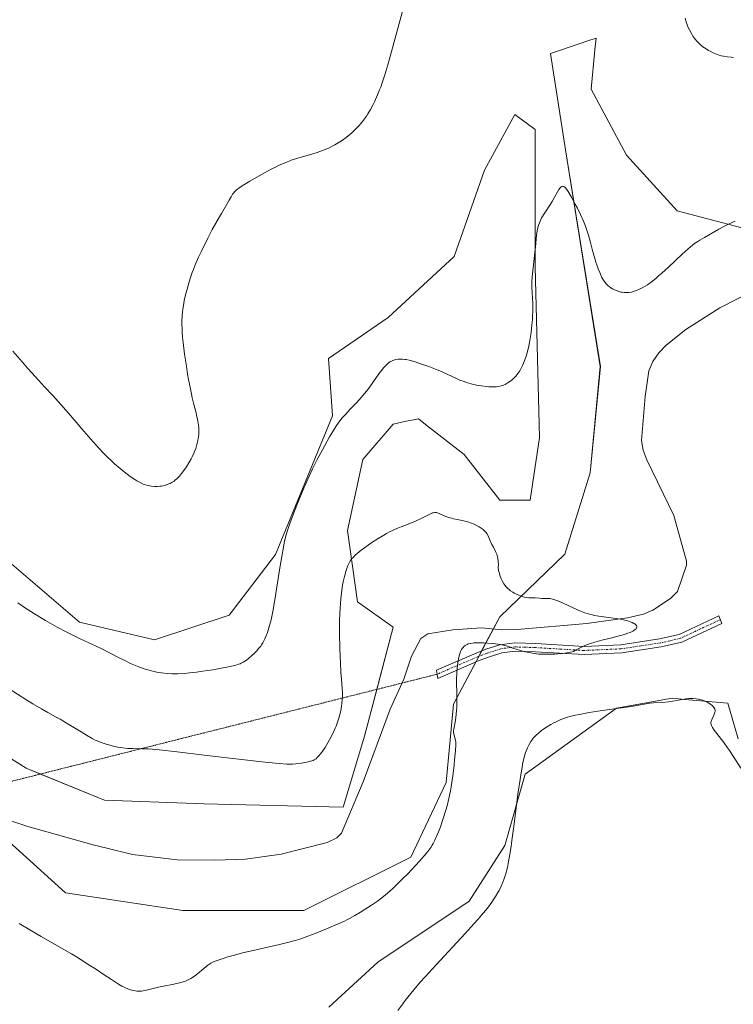
# Model space of a CAD drawing. Units: metres. Extents: x 625705 to 629192, y 4662470 to 4664845.
# Drawn here: x 627580 to 627754, y 4663174 to 4663414 of the extents above; entities that cross this region are included whole.
import ezdxf

# ---------------------------------------------------------------- set-up
doc = ezdxf.new("R2010")
doc.units = ezdxf.units.M
doc.header["$MEASUREMENT"] = 0
doc.linetypes.add('TRAZO_Y_PUNTO', pattern=[1, 0.5, -0.25, 0, -0.25])
doc.linetypes.add('TRAZOS2', pattern=[0.375, 0.25, -0.125])
for name, color, linetype, lineweight in [('Camino', 19, 'Continuous', 0), ('Camino Cxs', 19, 'Continuous', 0), ('Camino eje', 39, 'TRAZO_Y_PUNTO', 13), ('Corriente natural lineal', 142, 'Continuous', 13), ('Cultivos herbáceos CxS', 92, 'Continuous', 0), ('Curva de nivel normal', 36, 'Continuous', 0), ('Pastizal CxS', 92, 'Continuous', 0), ('Senda virtual', 19, 'TRAZOS2', 0)]:
    doc.layers.add(name, color=color, linetype=linetype, lineweight=lineweight)

# ---------------------------------------------------------------- blocks, each defined once
blk = doc.blocks.new('*U151')
at = {"layer": 'Pastizal CxS', "color": 92, "linetype": 'Continuous', "lineweight": 0}
for points in [[(627576.45, 4663282.78, 391.45), (627594.71, 4663267.13, 390.77), (627612.96, 4663262.78, 391.02), (627631.21, 4663268.87, 391.09), (627642.51, 4663283.64, 390.3), (627656.42, 4663317.54, 390.42), (627655.49, 4663331.51, 392.14), (627670.01, 4663341.52, 391.77), (627686.11, 4663356.4, 392.62), (627693.54, 4663377.46, 392.82), (627700.98, 4663391.1, 392.66), (627705.93, 4663387.38, 391.19), (627705.93, 4663353.92, 389.76), (627706.97, 4663312.23, 387.5), (627704.69, 4663296.91, 385.88), (627697.26, 4663296.91, 385.5), (627688.59, 4663308.06, 386.38), (627679.18, 4663315.39, 387.02), (627677.44, 4663316.74, 387.24), (627673.72, 4663316, 387.37), (627671.25, 4663315.5, 387.54), (627663.81, 4663306.82, 387.21), (627660.1, 4663289.47, 385.77), (627662.57, 4663272.12, 384.24), (627671.25, 4663265.93, 384), (627664.24, 4663239.31, 382.79), (627659.03, 4663221.93, 382.07), (627625.13, 4663222.8, 382.02), (627600.79, 4663223.67, 380.82), (627581.67, 4663231.49, 380.5), (627551.25, 4663250.62, 380.04)], [(627573.85, 4663216.72, 380.03), (627591.23, 4663201.07, 381.24), (627619.91, 4663196.73, 381.79), (627649.47, 4663196.72, 382.61), (627675.54, 4663209.76, 384), (627684.23, 4663228.01, 384.32), (627685.97, 4663247.14, 384.57), (627697.26, 4663268.41, 384.31), (627713.16, 4663283.73, 385.74), (627719.36, 4663303.56, 386.8), (627721.84, 4663329.58, 388.06), (627713.36, 4663382.42, 390.45), (627709.65, 4663405.97, 391.85), (627716.7, 4663408.32, 392.37), (627718.79, 4663409.02, 392.68), (627720.8, 4663409.69, 392.94), (627720.52, 4663406.88, 392.86), (627719.56, 4663397.29, 392.25), (627728.23, 4663381.18, 392.34), (627740.61, 4663367.55, 391.69), (627764.15, 4663361.35, 388.84)], [(627755.48, 4663238.66, 389.77), (627753, 4663247.34, 389.35), (627742.48, 4663248.29, 389.88), (627739.37, 4663248.57, 389.77), (627725.75, 4663246.1, 389.53), (627703.45, 4663229.99, 389.98), (627698.5, 4663212.64, 389.77), (627689.82, 4663199, 389.43), (627667.53, 4663184.13, 388.77), (627655.58, 4663173.15, 388.97)]]:
    blk.add_polyline3d(points, dxfattribs=at)
blk = doc.blocks.new('*U160')
at = {"layer": 'Cultivos herbáceos CxS', "color": 92, "linetype": 'Continuous', "lineweight": 0}
for points in [[(627655.58, 4663173.15, 388.97), (627667.53, 4663184.13, 388.77), (627689.82, 4663199, 389.43), (627698.5, 4663212.64, 389.77), (627703.45, 4663229.99, 389.98), (627725.75, 4663246.1, 389.53), (627739.37, 4663248.57, 389.77), (627742.48, 4663248.29, 389.88), (627753, 4663247.34, 389.35), (627755.48, 4663238.66, 389.77)], [(627764.15, 4663361.35, 388.84), (627740.61, 4663367.55, 391.69), (627728.23, 4663381.18, 392.34), (627719.56, 4663397.29, 392.25), (627720.52, 4663406.88, 392.86), (627720.8, 4663409.69, 392.94), (627718.79, 4663409.02, 392.68), (627716.7, 4663408.32, 392.37), (627709.65, 4663405.97, 391.85), (627713.36, 4663382.42, 390.45), (627721.84, 4663329.58, 388.06), (627719.36, 4663303.56, 386.8), (627713.16, 4663283.73, 385.74), (627697.26, 4663268.41, 384.31), (627685.97, 4663247.14, 384.57), (627684.23, 4663228.01, 384.32), (627675.54, 4663209.76, 384), (627649.47, 4663196.72, 382.61), (627619.91, 4663196.73, 381.79), (627591.23, 4663201.07, 381.24), (627573.85, 4663216.72, 380.03)], [(627551.25, 4663250.62, 380.04), (627581.67, 4663231.49, 380.5), (627600.79, 4663223.67, 380.82), (627625.13, 4663222.8, 382.02), (627659.03, 4663221.93, 382.07), (627664.24, 4663239.31, 382.79), (627671.25, 4663265.93, 384), (627662.57, 4663272.12, 384.24), (627660.1, 4663289.47, 385.77), (627663.81, 4663306.82, 387.21), (627671.25, 4663315.5, 387.54), (627673.72, 4663316, 387.37), (627677.44, 4663316.74, 387.24), (627679.18, 4663315.39, 387.02), (627688.59, 4663308.06, 386.38), (627697.26, 4663296.91, 385.5), (627704.69, 4663296.91, 385.88), (627706.97, 4663312.23, 387.5), (627705.93, 4663353.92, 389.76), (627705.93, 4663387.38, 391.19), (627700.98, 4663391.1, 392.66), (627693.54, 4663377.46, 392.82), (627686.11, 4663356.4, 392.62), (627670.01, 4663341.52, 391.77), (627655.49, 4663331.51, 392.14), (627656.42, 4663317.54, 390.42), (627642.51, 4663283.64, 390.3), (627631.21, 4663268.87, 391.09), (627612.96, 4663262.78, 391.02), (627594.71, 4663267.13, 390.77), (627576.45, 4663282.78, 391.45)]]:
    blk.add_polyline3d(points, dxfattribs=at)
blk = doc.blocks.new('*U167')
at = {"layer": 'Curva de nivel normal', "color": 36, "linetype": 'Continuous', "lineweight": 0}
for points in [[(627672.41, 4663172.3, 390), (627673.58, 4663173.93, 390), (627674.2, 4663174.76, 390), (627674.86, 4663175.61, 390), (627676.28, 4663177.36, 390), (627677.88, 4663179.22, 390), (627679.06, 4663180.56, 390), (627681.74, 4663183.5, 390), (627688.85, 4663191.14, 390), (627691.03, 4663193.53, 390), (627691.99, 4663194.62, 390), (627692.84, 4663195.62, 390), (627694.26, 4663197.35, 390), (627695.35, 4663198.8, 390), (627695.93, 4663199.65, 390), (627696.26, 4663200.17, 390), (627696.84, 4663201.14, 390), (627697.12, 4663201.66, 390), (627697.62, 4663202.66, 390), (627698.04, 4663203.64, 390), (627698.29, 4663204.3, 390), (627698.73, 4663205.67, 390), (627699.01, 4663206.67, 390), (627699.14, 4663207.23, 390), (627699.35, 4663208.19, 390), (627699.68, 4663209.98, 390), (627700.04, 4663212.35, 390), (627700.25, 4663213.81, 390), (627700.7, 4663217.27, 390), (627701.71, 4663225.12, 390), (627702.23, 4663228.76, 390), (627702.48, 4663230.33, 390), (627702.72, 4663231.69, 390), (627702.87, 4663232.49, 390), (627703.17, 4663233.83, 390), (627703.32, 4663234.39, 390), (627703.6, 4663235.33, 390), (627703.86, 4663236.07, 390), (627704.04, 4663236.47, 390), (627704.37, 4663237.14, 390), (627704.85, 4663237.97, 390), (627705.08, 4663238.33, 390), (627705.46, 4663238.82, 390), (627705.65, 4663239.06, 390), (627706.07, 4663239.5, 390), (627706.81, 4663240.15, 390), (627707.37, 4663240.59, 390), (627707.78, 4663240.89, 390), (627708.69, 4663241.49, 390), (627709.72, 4663242.12, 390), (627710.28, 4663242.44, 390), (627711.19, 4663242.9, 390), (627712.17, 4663243.34, 390), (627712.69, 4663243.54, 390), (627713.8, 4663243.91, 390), (627714.4, 4663244.09, 390), (627715.73, 4663244.41, 390), (627716.73, 4663244.62, 390), (627719.11, 4663245.04, 390), (627721.23, 4663245.37, 390), (627725.8, 4663246.04, 390), (627728.81, 4663246.49, 390), (627730.34, 4663246.74, 390), (627732.52, 4663247.12, 390), (627733.88, 4663247.32, 390), (627734.85, 4663247.41, 390), (627736.94, 4663247.55, 390), (627738.51, 4663247.7, 390), (627739.5, 4663247.85, 390), (627741.35, 4663248.18, 390), (627742.67, 4663248.38, 390), (627743.44, 4663248.46, 390), (627743.82, 4663248.48, 390), (627744.39, 4663248.48, 390), (627745.23, 4663248.43, 390), (627745.79, 4663248.35, 390), (627746.06, 4663248.29, 390), (627746.47, 4663248.18, 390), (627746.87, 4663248.05, 390), (627747.65, 4663247.73, 390), (627748.36, 4663247.35, 390), (627748.77, 4663247.08, 390), (627749.23, 4663246.71, 390), (627749.41, 4663246.53, 390), (627749.57, 4663246.33, 390), (627749.66, 4663246.2, 390), (627749.78, 4663245.95, 390), (627749.82, 4663245.83, 390), (627749.85, 4663245.58, 390), (627749.84, 4663245.33, 390), (627749.8, 4663245.17, 390), (627749.69, 4663244.82, 390), (627749.51, 4663244.4, 390), (627749.11, 4663243.54, 390), (627748.94, 4663243.12, 390), (627748.88, 4663242.93, 390), (627748.82, 4663242.6, 390), (627748.82, 4663242.43, 390), (627748.86, 4663242.17, 390), (627748.96, 4663241.88, 390), (627749.04, 4663241.71, 390), (627749.19, 4663241.44, 390), (627749.63, 4663240.78, 390), (627750.26, 4663239.93, 390), (627751.95, 4663237.73, 390), (627752.89, 4663236.46, 390), (627753.36, 4663235.79, 390), (627754.28, 4663234.41, 390), (627756.16, 4663231.45, 390)], [(627754.74, 4663365.05, 390), (627753.47, 4663364.48, 390), (627752.81, 4663364.16, 390), (627752.14, 4663363.81, 390), (627750.79, 4663363.08, 390), (627747.23, 4663361.03, 390), (627746.12, 4663360.4, 390), (627745.62, 4663360.1, 390), (627744.82, 4663359.54, 390), (627743.85, 4663358.77, 390), (627743.26, 4663358.26, 390), (627741.83, 4663356.96, 390), (627738.46, 4663353.82, 390), (627736.81, 4663352.31, 390), (627736.07, 4663351.65, 390), (627735.39, 4663351.07, 390), (627734.24, 4663350.15, 390), (627733.31, 4663349.48, 390), (627732.78, 4663349.15, 390), (627731.87, 4663348.65, 390), (627730.96, 4663348.23, 390), (627730.42, 4663348.02, 390), (627730.08, 4663347.91, 390), (627729.44, 4663347.73, 390), (627728.81, 4663347.62, 390), (627728.42, 4663347.59, 390), (627728.16, 4663347.59, 390), (627727.66, 4663347.61, 390), (627727.14, 4663347.67, 390), (627726.87, 4663347.73, 390), (627726.43, 4663347.84, 390), (627725.66, 4663348.12, 390), (627725.12, 4663348.35, 390), (627724.84, 4663348.5, 390), (627724.4, 4663348.76, 390), (627723.95, 4663349.09, 390), (627723.73, 4663349.28, 390), (627723.28, 4663349.72, 390), (627723.07, 4663349.98, 390), (627722.75, 4663350.41, 390), (627722.44, 4663350.9, 390), (627722.24, 4663351.26, 390), (627721.86, 4663352.05, 390), (627721.68, 4663352.47, 390), (627721.33, 4663353.38, 390), (627720.99, 4663354.35, 390), (627720.77, 4663355.03, 390), (627720.35, 4663356.46, 390), (627720.04, 4663357.57, 390), (627719.43, 4663359.86, 390), (627718.93, 4663361.6, 390), (627718.36, 4663363.34, 390), (627718.05, 4663364.19, 390), (627717.71, 4663365.03, 390), (627716.98, 4663366.65, 390), (627716.22, 4663368.18, 390), (627715.71, 4663369.14, 390), (627714.76, 4663370.85, 390), (627713.97, 4663372.25, 390), (627713.62, 4663372.79, 390), (627713.29, 4663373.2, 390), (627713.13, 4663373.35, 390), (627712.92, 4663373.49, 390), (627712.82, 4663373.53, 390), (627712.66, 4663373.55, 390), (627712.43, 4663373.49, 390), (627712.19, 4663373.33, 390), (627712.03, 4663373.17, 390), (627711.7, 4663372.73, 390), (627711.36, 4663372.17, 390), (627710.66, 4663370.86, 390), (627710.1, 4663369.85, 390), (627709.53, 4663368.93, 390), (627708.42, 4663367.33, 390), (627707.92, 4663366.57, 390), (627707.69, 4663366.19, 390), (627707.48, 4663365.81, 390), (627707.12, 4663365.02, 390), (627706.83, 4663364.24, 390), (627706.68, 4663363.71, 390), (627706.45, 4663362.7, 390), (627706.29, 4663361.58, 390), (627706.01, 4663358.73, 390), (627705.86, 4663357.4, 390), (627705.49, 4663354.39, 390), (627705.26, 4663352.21, 390), (627705.14, 4663350.41, 390), (627705.12, 4663349.4, 390), (627705.12, 4663348.79, 390), (627705.17, 4663347.68, 390), (627705.3, 4663346.04, 390), (627705.35, 4663345.07, 390), (627705.37, 4663343.89, 390), (627705.35, 4663343.2, 390), (627705.29, 4663341.78, 390), (627705.24, 4663341, 390), (627705.14, 4663339.76, 390), (627704.93, 4663337.84, 390), (627704.65, 4663335.92, 390), (627704.48, 4663335.01, 390), (627704.29, 4663334.14, 390), (627704.15, 4663333.59, 390), (627703.86, 4663332.55, 390), (627703.7, 4663332.06, 390), (627703.39, 4663331.16, 390), (627703.06, 4663330.33, 390), (627702.84, 4663329.83, 390), (627702.4, 4663328.96, 390), (627702.17, 4663328.53, 390), (627701.71, 4663327.82, 390), (627701.27, 4663327.25, 390), (627700.98, 4663326.94, 390), (627700.4, 4663326.41, 390), (627699.77, 4663325.92, 390), (627699.35, 4663325.64, 390), (627698.6, 4663325.19, 390), (627698.17, 4663324.98, 390), (627697.96, 4663324.89, 390), (627697.64, 4663324.79, 390), (627697.07, 4663324.68, 390), (627696.43, 4663324.6, 390), (627696.05, 4663324.58, 390), (627695.38, 4663324.57, 390), (627694.58, 4663324.61, 390), (627694.13, 4663324.65, 390), (627692.76, 4663324.82, 390), (627692.01, 4663324.95, 390), (627690.85, 4663325.19, 390), (627689.69, 4663325.49, 390), (627689.12, 4663325.66, 390), (627688.58, 4663325.85, 390), (627687.54, 4663326.25, 390), (627686.55, 4663326.69, 390), (627684.63, 4663327.6, 390), (627682.65, 4663328.47, 390), (627681.62, 4663328.89, 390), (627679.99, 4663329.51, 390), (627677.71, 4663330.3, 390), (627676.62, 4663330.65, 390), (627675.19, 4663331.06, 390), (627674.44, 4663331.23, 390), (627674.11, 4663331.29, 390), (627673.53, 4663331.36, 390), (627673.16, 4663331.37, 390), (627672.44, 4663331.32, 390), (627671.91, 4663331.24, 390), (627671.63, 4663331.17, 390), (627671.19, 4663331.02, 390), (627670.72, 4663330.79, 390), (627670.47, 4663330.65, 390), (627669.96, 4663330.27, 390), (627669.69, 4663330.04, 390), (627669.28, 4663329.63, 390), (627669, 4663329.32, 390), (627668.41, 4663328.59, 390), (627667.79, 4663327.76, 390), (627666.46, 4663325.88, 390), (627665.38, 4663324.38, 390), (627664.81, 4663323.64, 390), (627664.21, 4663322.91, 390), (627663, 4663321.51, 390), (627662.19, 4663320.62, 390), (627660.66, 4663319.01, 390), (627659.66, 4663317.95, 390), (627658.84, 4663317.03, 390), (627658.48, 4663316.59, 390), (627657.83, 4663315.73, 390), (627657.41, 4663315.11, 390), (627656.51, 4663313.68, 390), (627655.74, 4663312.35, 390), (627654, 4663309.24, 390), (627652.72, 4663306.83, 390), (627651.58, 4663304.56, 390), (627650.88, 4663303.07, 390), (627650.41, 4663302.05, 390), (627649.45, 4663299.86, 390), (627647.9, 4663296.13, 390), (627647.14, 4663294.21, 390), (627646.12, 4663291.48, 390), (627645.62, 4663290.01, 390), (627645.39, 4663289.3, 390), (627645.08, 4663288.22, 390), (627644.66, 4663286.47, 390), (627644.45, 4663285.48, 390), (627644.04, 4663283.2, 390), (627643.6, 4663280.41, 390), (627642.64, 4663274.12, 390), (627642.14, 4663271.1, 390), (627641.88, 4663269.73, 390), (627641.62, 4663268.48, 390), (627641.45, 4663267.72, 390), (627641.1, 4663266.35, 390), (627640.92, 4663265.73, 390), (627640.55, 4663264.62, 390), (627640.18, 4663263.66, 390), (627639.93, 4663263.1, 390), (627639.76, 4663262.74, 390), (627639.41, 4663262.1, 390), (627639.11, 4663261.61, 390), (627638.91, 4663261.3, 390), (627638.5, 4663260.75, 390), (627637.88, 4663260.02, 390), (627637.48, 4663259.61, 390), (627636.7, 4663258.9, 390), (627635.91, 4663258.25, 390), (627635.44, 4663257.89, 390), (627634.64, 4663257.34, 390), (627634.18, 4663257.09, 390), (627633.94, 4663256.99, 390), (627633.51, 4663256.84, 390), (627632.58, 4663256.58, 390), (627630.62, 4663256.13, 390), (627629.36, 4663255.87, 390), (627627.19, 4663255.49, 390), (627624.81, 4663255.13, 390), (627623.21, 4663254.93, 390), (627622.19, 4663254.81, 390), (627620.36, 4663254.63, 390), (627618.72, 4663254.53, 390), (627617.81, 4663254.51, 390), (627617.23, 4663254.53, 390), (627616.05, 4663254.61, 390), (627614.72, 4663254.76, 390), (627613.99, 4663254.87, 390), (627612.85, 4663255.09, 390), (627611.66, 4663255.38, 390), (627611.05, 4663255.55, 390), (627610.44, 4663255.75, 390), (627609.2, 4663256.19, 390), (627607.97, 4663256.7, 390), (627607.15, 4663257.07, 390), (627605.55, 4663257.83, 390), (627604.39, 4663258.42, 390), (627601.98, 4663259.67, 390), (627599.93, 4663260.69, 390), (627594.68, 4663263.16, 390), (627592.54, 4663264.21, 390), (627591.4, 4663264.8, 390), (627589.24, 4663265.95, 390), (627588.11, 4663266.57, 390), (627586.37, 4663267.56, 390), (627583.69, 4663269.17, 390), (627581.88, 4663270.32, 390), (627580.98, 4663270.91, 390), (627579.63, 4663271.83, 390)]]:
    blk.add_polyline3d(points, dxfattribs=at)
blk = doc.blocks.new('*U176')
at = {"layer": 'Curva de nivel normal', "color": 36, "linetype": 'Continuous', "lineweight": 0}
for points in [[(627578.4, 4663333.32, 395), (627580.64, 4663330.67, 395), (627582.09, 4663329.02, 395), (627583, 4663327.99, 395), (627584.64, 4663326.2, 395), (627586.15, 4663324.61, 395), (627588.19, 4663322.47, 395), (627589.49, 4663321.02, 395), (627591.99, 4663318.13, 395), (627595.72, 4663313.78, 395), (627597.42, 4663311.82, 395), (627599.47, 4663309.52, 395), (627600.59, 4663308.34, 395), (627601.26, 4663307.66, 395), (627602.56, 4663306.42, 395), (627603.23, 4663305.82, 395), (627604.58, 4663304.64, 395), (627605.59, 4663303.81, 395), (627607.02, 4663302.71, 395), (627608.15, 4663301.93, 395), (627608.68, 4663301.6, 395), (627609.45, 4663301.19, 395), (627610.22, 4663300.86, 395), (627610.62, 4663300.72, 395), (627611.02, 4663300.6, 395), (627611.85, 4663300.42, 395), (627612.23, 4663300.36, 395), (627612.97, 4663300.28, 395), (627613.52, 4663300.26, 395), (627614.32, 4663300.3, 395), (627614.7, 4663300.34, 395), (627615.42, 4663300.49, 395), (627616.09, 4663300.7, 395), (627616.51, 4663300.87, 395), (627616.78, 4663301, 395), (627617.29, 4663301.28, 395), (627617.76, 4663301.59, 395), (627617.99, 4663301.76, 395), (627618.33, 4663302.04, 395), (627618.83, 4663302.53, 395), (627619.08, 4663302.81, 395), (627619.62, 4663303.45, 395), (627620.39, 4663304.49, 395), (627620.78, 4663305.08, 395), (627621.37, 4663306.01, 395), (627621.93, 4663307, 395), (627622.18, 4663307.49, 395), (627622.6, 4663308.38, 395), (627622.79, 4663308.82, 395), (627623.04, 4663309.49, 395), (627623.36, 4663310.49, 395), (627623.59, 4663311.48, 395), (627623.68, 4663311.98, 395), (627623.79, 4663312.97, 395), (627623.81, 4663313.47, 395), (627623.79, 4663314.5, 395), (627623.73, 4663315.2, 395), (627623.66, 4663315.68, 395), (627623.49, 4663316.69, 395), (627623.36, 4663317.28, 395), (627623.04, 4663318.57, 395), (627622.52, 4663320.63, 395), (627622.22, 4663321.88, 395), (627621.74, 4663324.07, 395), (627621.3, 4663326.39, 395), (627621.08, 4663327.65, 395), (627620.76, 4663329.6, 395), (627620.32, 4663332.57, 395), (627619.98, 4663335.4, 395), (627619.85, 4663336.7, 395), (627619.76, 4663337.9, 395), (627619.72, 4663338.64, 395), (627619.69, 4663340.01, 395), (627619.69, 4663340.64, 395), (627619.73, 4663341.81, 395), (627619.82, 4663342.89, 395), (627619.9, 4663343.57, 395), (627620.11, 4663344.89, 395), (627620.25, 4663345.62, 395), (627620.57, 4663347.06, 395), (627620.94, 4663348.45, 395), (627621.19, 4663349.34, 395), (627621.71, 4663351, 395), (627622.22, 4663352.49, 395), (627622.49, 4663353.22, 395), (627622.94, 4663354.34, 395), (627623.77, 4663356.23, 395), (627624.46, 4663357.72, 395), (627626.01, 4663360.88, 395), (627627.08, 4663362.96, 395), (627627.94, 4663364.51, 395), (627628.89, 4663366.09, 395), (627629.36, 4663366.88, 395), (627631.19, 4663370.16, 395), (627631.67, 4663370.99, 395), (627632.07, 4663371.61, 395), (627632.27, 4663371.88, 395), (627632.61, 4663372.27, 395), (627633.01, 4663372.66, 395), (627633.26, 4663372.86, 395), (627633.67, 4663373.17, 395), (627634.76, 4663373.9, 395), (627636.23, 4663374.8, 395), (627637.38, 4663375.46, 395), (627639.84, 4663376.83, 395), (627641.66, 4663377.79, 395), (627642.5, 4663378.22, 395), (627643.28, 4663378.59, 395), (627644.67, 4663379.22, 395), (627645.87, 4663379.71, 395), (627646.61, 4663379.98, 395), (627648.01, 4663380.43, 395), (627651.67, 4663381.5, 395), (627652.69, 4663381.82, 395), (627654.01, 4663382.29, 395), (627654.65, 4663382.54, 395), (627655.6, 4663382.95, 395), (627656.54, 4663383.41, 395), (627657, 4663383.66, 395), (627657.83, 4663384.14, 395), (627658.25, 4663384.4, 395), (627658.87, 4663384.8, 395), (627659.79, 4663385.46, 395), (627660.69, 4663386.19, 395), (627661.13, 4663386.58, 395), (627661.57, 4663386.98, 395), (627662.42, 4663387.83, 395), (627662.78, 4663388.23, 395), (627663.49, 4663389.05, 395), (627664, 4663389.7, 395), (627664.72, 4663390.69, 395), (627665.07, 4663391.21, 395), (627665.71, 4663392.26, 395), (627666.32, 4663393.38, 395), (627666.71, 4663394.16, 395), (627666.97, 4663394.7, 395), (627667.46, 4663395.83, 395), (627667.96, 4663397.06, 395), (627668.21, 4663397.73, 395), (627668.6, 4663398.83, 395), (627669.24, 4663400.79, 395), (627669.97, 4663403.22, 395), (627670.38, 4663404.65, 395), (627671.78, 4663409.71, 395), (627673.69, 4663416.87, 395)], [(627742.55, 4663414.55, 395), (627742.77, 4663413.72, 395), (627743.02, 4663412.96, 395), (627743.22, 4663412.49, 395), (627743.65, 4663411.56, 395), (627744.15, 4663410.65, 395), (627744.43, 4663410.19, 395), (627744.91, 4663409.52, 395), (627745.47, 4663408.86, 395), (627745.79, 4663408.54, 395), (627746.13, 4663408.22, 395), (627746.87, 4663407.62, 395), (627747.67, 4663407.06, 395), (627748.23, 4663406.72, 395), (627748.61, 4663406.52, 395), (627749.36, 4663406.14, 395), (627749.77, 4663405.96, 395), (627750.59, 4663405.66, 395), (627751.37, 4663405.43, 395), (627751.87, 4663405.31, 395), (627752.8, 4663405.15, 395), (627753.76, 4663405.05, 395), (627754.33, 4663405.02, 395)]]:
    blk.add_polyline3d(points, dxfattribs=at)
blk = doc.blocks.new('*U180')
at = {"layer": 'Curva de nivel normal', "color": 36, "linetype": 'Continuous', "lineweight": 0}
blk.add_polyline3d([(627579.94, 4663193.54, 385), (627582.95, 4663191.74, 385), (627585.33, 4663190.37, 385), (627590.28, 4663187.57, 385), (627592.72, 4663186.15, 385), (627593.91, 4663185.44, 385), (627595.06, 4663184.73, 385), (627597.24, 4663183.34, 385), (627598.59, 4663182.46, 385), (627600.98, 4663180.86, 385), (627602.47, 4663179.87, 385), (627604.18, 4663178.78, 385), (627605.05, 4663178.28, 385), (627605.57, 4663178.02, 385), (627605.89, 4663177.87, 385), (627606.51, 4663177.61, 385), (627607.14, 4663177.4, 385), (627607.46, 4663177.31, 385), (627607.95, 4663177.19, 385), (627608.7, 4663177.08, 385), (627609.46, 4663177.04, 385), (627609.85, 4663177.06, 385), (627610.24, 4663177.11, 385), (627611.05, 4663177.26, 385), (627613.96, 4663178, 385), (627615.16, 4663178.27, 385), (627617.69, 4663178.79, 385), (627619.39, 4663179.18, 385), (627620.29, 4663179.44, 385), (627620.69, 4663179.58, 385), (627621.4, 4663179.89, 385), (627621.84, 4663180.14, 385), (627622.14, 4663180.32, 385), (627622.74, 4663180.74, 385), (627623.49, 4663181.31, 385), (627625.03, 4663182.56, 385), (627626.02, 4663183.37, 385), (627626.53, 4663183.75, 385), (627626.76, 4663183.9, 385), (627627.22, 4663184.15, 385), (627627.57, 4663184.31, 385), (627628.53, 4663184.65, 385), (627629.96, 4663185.12, 385), (627630.88, 4663185.4, 385), (627632.53, 4663185.87, 385), (627634.51, 4663186.38, 385), (627635.63, 4663186.66, 385), (627638.12, 4663187.22, 385), (627643.52, 4663188.43, 385), (627646.12, 4663189.08, 385), (627647.33, 4663189.41, 385), (627648.46, 4663189.75, 385), (627649.16, 4663189.98, 385), (627650.46, 4663190.44, 385), (627652.19, 4663191.11, 385), (627654.96, 4663192.3, 385), (627658.25, 4663193.64, 385), (627659.35, 4663194.15, 385), (627659.95, 4663194.44, 385), (627660.58, 4663194.77, 385), (627661.91, 4663195.52, 385), (627663.29, 4663196.34, 385), (627664.2, 4663196.91, 385), (627665.93, 4663198.02, 385), (627667.44, 4663199.05, 385), (627668.17, 4663199.58, 385), (627669.28, 4663200.47, 385), (627670.52, 4663201.56, 385), (627671.22, 4663202.2, 385), (627671.97, 4663202.91, 385), (627673.6, 4663204.52, 385), (627674.72, 4663205.65, 385), (627676.88, 4663207.91, 385), (627678.26, 4663209.42, 385), (627678.83, 4663210.07, 385), (627679.75, 4663211.18, 385), (627680.43, 4663212.13, 385), (627680.79, 4663212.71, 385), (627681.01, 4663213.09, 385), (627681.41, 4663213.88, 385), (627682.02, 4663215.22, 385), (627682.33, 4663215.97, 385), (627682.79, 4663217.18, 385), (627683.5, 4663219.21, 385), (627684.12, 4663221.23, 385), (627684.42, 4663222.32, 385), (627684.85, 4663224.07, 385), (627685.24, 4663225.96, 385), (627685.42, 4663226.97, 385), (627685.59, 4663228.02, 385), (627685.88, 4663230.16, 385), (627686.12, 4663232.25, 385), (627686.25, 4663233.55, 385), (627686.44, 4663235.73, 385), (627686.53, 4663237.28, 385), (627686.53, 4663237.91, 385), (627686.51, 4663238.21, 385), (627686.41, 4663238.69, 385), (627686.34, 4663238.93, 385), (627686.18, 4663239.44, 385), (627686.07, 4663239.85, 385), (627686.01, 4663240.29, 385), (627686, 4663240.52, 385), (627686.05, 4663240.99, 385), (627686.5, 4663243.23, 385), (627686.66, 4663244.62, 385), (627686.74, 4663245.64, 385), (627686.78, 4663246.32, 385), (627686.82, 4663247.66, 385), (627686.81, 4663248.58, 385), (627686.76, 4663250.33, 385), (627686.74, 4663251.73, 385), (627686.75, 4663252.78, 385), (627686.84, 4663254.98, 385), (627686.96, 4663256.53, 385), (627687.1, 4663257.7, 385), (627687.18, 4663258.2, 385), (627687.33, 4663258.88, 385), (627687.5, 4663259.47, 385), (627687.59, 4663259.74, 385), (627687.7, 4663259.98, 385), (627687.93, 4663260.43, 385), (627688.2, 4663260.81, 385), (627688.4, 4663261.03, 385), (627688.53, 4663261.17, 385), (627688.82, 4663261.41, 385), (627689.14, 4663261.61, 385), (627689.31, 4663261.69, 385), (627689.6, 4663261.81, 385), (627690.09, 4663261.94, 385), (627690.7, 4663262.02, 385), (627691.06, 4663262.05, 385), (627692.32, 4663262.08, 385), (627693.27, 4663262.05, 385), (627695.16, 4663261.94, 385), (627696.27, 4663261.83, 385), (627696.78, 4663261.77, 385), (627697.5, 4663261.65, 385), (627698.51, 4663261.43, 385), (627699.16, 4663261.24, 385), (627700.49, 4663260.8, 385), (627701.56, 4663260.44, 385), (627702.08, 4663260.29, 385), (627703.17, 4663260, 385), (627704.01, 4663259.81, 385), (627705.24, 4663259.57, 385), (627706.29, 4663259.41, 385), (627706.82, 4663259.36, 385), (627707.65, 4663259.31, 385), (627709.1, 4663259.29, 385), (627710.63, 4663259.33, 385), (627711.43, 4663259.38, 385), (627712.62, 4663259.47, 385), (627713.69, 4663259.61, 385), (627714.16, 4663259.7, 385), (627714.57, 4663259.79, 385), (627715.25, 4663260.01, 385), (627715.81, 4663260.27, 385), (627716.93, 4663260.88, 385), (627717.91, 4663261.34, 385), (627718.48, 4663261.57, 385), (627719.43, 4663261.93, 385), (627720.49, 4663262.28, 385), (627721.05, 4663262.44, 385), (627722.23, 4663262.76, 385), (627724.68, 4663263.34, 385), (627726.41, 4663263.76, 385), (627727.75, 4663264.15, 385), (627728.34, 4663264.34, 385), (627729.12, 4663264.65, 385), (627729.76, 4663264.96, 385), (627730.03, 4663265.11, 385), (627730.41, 4663265.39, 385), (627730.55, 4663265.53, 385), (627730.7, 4663265.75, 385), (627730.76, 4663265.96, 385), (627730.76, 4663266.07, 385), (627730.68, 4663266.29, 385), (627730.61, 4663266.39, 385), (627730.44, 4663266.56, 385), (627730.22, 4663266.72, 385), (627730.04, 4663266.83, 385), (627729.61, 4663267.05, 385), (627729.09, 4663267.25, 385), (627728.29, 4663267.51, 385), (627727.85, 4663267.63, 385), (627726.79, 4663267.86, 385), (627725.66, 4663268.05, 385), (627723.27, 4663268.34, 385), (627721.47, 4663268.58, 385), (627720.43, 4663268.77, 385), (627719.92, 4663268.89, 385), (627719.16, 4663269.08, 385), (627718.01, 4663269.43, 385), (627716.84, 4663269.86, 385), (627716.24, 4663270.11, 385), (627715.02, 4663270.68, 385), (627712.61, 4663271.86, 385), (627711.49, 4663272.35, 385), (627710.98, 4663272.54, 385), (627710.49, 4663272.69, 385), (627710.19, 4663272.77, 385), (627709.62, 4663272.87, 385), (627708.85, 4663272.94, 385), (627707.54, 4663272.94, 385), (627706.96, 4663272.96, 385), (627705.9, 4663273.04, 385), (627705.21, 4663273.09, 385), (627704.36, 4663273.11, 385), (627703.89, 4663273.15, 385), (627703.32, 4663273.25, 385), (627703, 4663273.33, 385), (627702.33, 4663273.55, 385), (627701.97, 4663273.69, 385), (627701.4, 4663273.94, 385), (627700.81, 4663274.25, 385), (627700.51, 4663274.43, 385), (627699.93, 4663274.82, 385), (627699.65, 4663275.04, 385), (627699.24, 4663275.39, 385), (627698.78, 4663275.86, 385), (627698.57, 4663276.11, 385), (627698.27, 4663276.52, 385), (627697.86, 4663277.19, 385), (627697.62, 4663277.68, 385), (627697.51, 4663277.94, 385), (627697.36, 4663278.35, 385), (627697.19, 4663278.93, 385), (627697.11, 4663279.23, 385), (627697.01, 4663279.71, 385), (627696.9, 4663280.48, 385), (627696.94, 4663281.3, 385), (627696.93, 4663281.8, 385), (627696.91, 4663282.1, 385), (627696.83, 4663282.67, 385), (627696.75, 4663283.07, 385), (627696.54, 4663283.76, 385), (627696.28, 4663284.37, 385), (627695.73, 4663285.41, 385), (627695.37, 4663286.11, 385), (627694.8, 4663287.38, 385), (627694.44, 4663288.17, 385), (627694.12, 4663288.74, 385), (627693.94, 4663289, 385), (627693.63, 4663289.36, 385), (627693.24, 4663289.72, 385), (627693, 4663289.9, 385), (627692.51, 4663290.25, 385), (627692.23, 4663290.43, 385), (627691.77, 4663290.69, 385), (627691, 4663291.08, 385), (627690.16, 4663291.42, 385), (627689.71, 4663291.57, 385), (627688.78, 4663291.82, 385), (627688.14, 4663291.96, 385), (627686.87, 4663292.2, 385), (627685.96, 4663292.39, 385), (627685.54, 4663292.49, 385), (627685.13, 4663292.6, 385), (627684.38, 4663292.86, 385), (627683.72, 4663293.12, 385), (627682.64, 4663293.6, 385), (627682.08, 4663293.81, 385), (627681.83, 4663293.87, 385), (627681.46, 4663293.9, 385), (627681.07, 4663293.85, 385), (627680.86, 4663293.79, 385), (627680.39, 4663293.61, 385), (627679.22, 4663293.02, 385), (627678.08, 4663292.44, 385), (627676.71, 4663291.81, 385), (627675.73, 4663291.39, 385), (627673.82, 4663290.63, 385), (627672.13, 4663290.01, 385), (627671.24, 4663289.63, 385), (627670.21, 4663289.12, 385), (627669.63, 4663288.79, 385), (627668.98, 4663288.41, 385), (627667.56, 4663287.54, 385), (627666.08, 4663286.56, 385), (627664.22, 4663285.26, 385), (627663.42, 4663284.67, 385), (627662.45, 4663283.91, 385), (627662.07, 4663283.57, 385), (627661.45, 4663282.95, 385), (627661.12, 4663282.57, 385), (627660.94, 4663282.31, 385), (627660.61, 4663281.78, 385), (627660.45, 4663281.47, 385), (627660.14, 4663280.78, 385), (627659.86, 4663280.03, 385), (627659.68, 4663279.48, 385), (627659.36, 4663278.29, 385), (627659.05, 4663276.95, 385), (627658.91, 4663276.2, 385), (627658.72, 4663274.97, 385), (627658.55, 4663273.59, 385), (627658.47, 4663272.83, 385), (627658.31, 4663270.59, 385), (627658.25, 4663269.35, 385), (627658.19, 4663267.39, 385), (627658.17, 4663264.21, 385), (627658.23, 4663260.87, 385), (627658.31, 4663258.68, 385), (627658.37, 4663257.29, 385), (627658.52, 4663254.81, 385), (627658.63, 4663253.3, 385), (627658.82, 4663250.96, 385), (627658.87, 4663249.99, 385), (627658.88, 4663249.53, 385), (627658.88, 4663249.07, 385), (627658.83, 4663248.16, 385), (627658.74, 4663247.25, 385), (627658.65, 4663246.65, 385), (627658.44, 4663245.46, 385), (627658.16, 4663244.28, 385), (627657.99, 4663243.67, 385), (627657.69, 4663242.74, 385), (627657.31, 4663241.76, 385), (627657.1, 4663241.25, 385), (627656.86, 4663240.72, 385), (627656.33, 4663239.62, 385), (627655.77, 4663238.53, 385), (627655.38, 4663237.83, 385), (627654.64, 4663236.56, 385), (627653.9, 4663235.44, 385), (627653.47, 4663234.87, 385), (627653.21, 4663234.55, 385), (627652.74, 4663234.06, 385), (627652.43, 4663233.79, 385), (627652.28, 4663233.68, 385), (627651.95, 4663233.5, 385), (627651.7, 4663233.4, 385), (627651.07, 4663233.2, 385), (627650.2, 4663232.99, 385), (627649.69, 4663232.88, 385), (627648.86, 4663232.72, 385), (627647.97, 4663232.59, 385), (627647.5, 4663232.54, 385), (627646.64, 4663232.48, 385), (627646.15, 4663232.47, 385), (627645.27, 4663232.49, 385), (627643.46, 4663232.6, 385), (627640.85, 4663232.84, 385), (627639.16, 4663233.02, 385), (627634.97, 4663233.49, 385), (627625.11, 4663234.66, 385), (627618.54, 4663235.45, 385), (627614.23, 4663235.93, 385), (627612.39, 4663236.1, 385), (627611.46, 4663236.17, 385), (627609.94, 4663236.24, 385), (627607.64, 4663236.28, 385), (627606.44, 4663236.33, 385), (627605.24, 4663236.44, 385), (627604.65, 4663236.52, 385), (627604.06, 4663236.61, 385), (627602.91, 4663236.87, 385), (627601.82, 4663237.16, 385), (627601.15, 4663237.37, 385), (627599.96, 4663237.78, 385), (627599, 4663238.15, 385), (627598.54, 4663238.35, 385), (627597.8, 4663238.72, 385), (627596.36, 4663239.54, 385), (627595.07, 4663240.32, 385), (627592.06, 4663242.16, 385), (627589.97, 4663243.42, 385), (627588.85, 4663244.06, 385), (627586.96, 4663245.07, 385), (627585.39, 4663245.94, 385), (627583.31, 4663247.18, 385), (627581.61, 4663248.23, 385), (627577.53, 4663250.84, 385)], dxfattribs=at)

msp = doc.modelspace()

# ---------------------------------------------------------------- linework, layer by layer
at = {"layer": 'Camino', "color": 19, "linetype": 'Continuous', "lineweight": 0}
msp.add_polyline3d([(627741.7, 4663262.24, 386.08), (627736.69, 4663261.09, 385.75), (627727.06, 4663259.63, 385.32), (627717.9, 4663259.22, 385.05), (627705.95, 4663259.92, 384.84), (627701.06, 4663260.09, 385.03), (627697.76, 4663259.67, 385.21), (627694.54, 4663258.62, 385.48), (627692.24, 4663257.74, 385.6), (627682.19, 4663253.41, 383.84), (627681.83, 4663255.44, 383.82), (627691.48, 4663259.6, 385.25), (627693.88, 4663260.5, 385.06), (627697.32, 4663261.63, 384.82), (627700.96, 4663262.09, 384.69), (627706.05, 4663261.92, 384.58), (627717.92, 4663261.22, 384.84), (627726.86, 4663261.63, 385.1), (627736.31, 4663263.05, 385.42), (627741.04, 4663264.13, 385.73), (627750.76, 4663268.68, 386.35), (627751.46, 4663266.8, 386.52), (627741.7, 4663262.24, 386.08)], dxfattribs=at)
at = {"layer": 'Camino Cxs', "color": 19, "linetype": 'Continuous', "lineweight": 0}
msp.add_polyline3d([(627741.7, 4663262.24, 386.08), (627736.69, 4663261.09, 385.75), (627727.06, 4663259.63, 385.32), (627717.9, 4663259.22, 385.05), (627705.95, 4663259.92, 384.84), (627701.06, 4663260.09, 385.03), (627697.76, 4663259.67, 385.21), (627694.54, 4663258.62, 385.48), (627692.24, 4663257.74, 385.6), (627682.19, 4663253.41, 383.84), (627681.83, 4663255.44, 383.82), (627691.48, 4663259.6, 385.25), (627693.88, 4663260.5, 385.06), (627697.32, 4663261.63, 384.82), (627700.96, 4663262.09, 384.69), (627706.05, 4663261.92, 384.58), (627717.92, 4663261.22, 384.84), (627726.86, 4663261.63, 385.1), (627736.31, 4663263.05, 385.42), (627741.04, 4663264.13, 385.73), (627750.76, 4663268.68, 386.35), (627751.46, 4663266.8, 386.52), (627741.7, 4663262.24, 386.08)], close=True, dxfattribs=at)
at = {"layer": 'Camino eje', "color": 39, "linetype": 'TRAZO_Y_PUNTO', "lineweight": 13}
msp.add_polyline3d([(627751.11, 4663267.74, 386.43), (627746.25, 4663265.47, 386.13), (627741.37, 4663263.19, 385.86), (627738.87, 4663262.61, 385.73), (627736.5, 4663262.07, 385.58), (627731.78, 4663261.36, 385.36), (627726.96, 4663260.63, 385.21), (627722.49, 4663260.43, 385.05), (627717.91, 4663260.22, 384.94), (627711.94, 4663260.57, 384.8), (627706, 4663260.92, 384.71), (627703.56, 4663261.01, 384.79), (627701.01, 4663261.09, 384.86), (627697.54, 4663260.65, 385.02), (627695.82, 4663260.09, 385.16), (627694.21, 4663259.56, 385.27), (627693.06, 4663259.12, 385.37), (627691.86, 4663258.67, 385.47), (627682.01, 4663254.43, 383.83)], dxfattribs=at)
at = {"layer": 'Corriente natural lineal', "color": 142, "linetype": 'Continuous', "lineweight": 13}
msp.add_polyline3d([(627776.9, 4663357.02, 388.75), (627751.01, 4663343.87, 388.04), (627742.71, 4663338.55, 387.8), (627737.87, 4663334.78, 387.63), (627736.08, 4663332.9, 387.57), (627734.64, 4663330.79, 387.54), (627733.66, 4663328.48, 387.42), (627732.77, 4663322.21, 387.13), (627731.91, 4663311.52, 387.04), (627732.29, 4663309.09, 386.94), (627733.15, 4663306.73, 386.94), (627739.75, 4663293.14, 386.16), (627742.85, 4663282.04, 385.67), (627742.85, 4663281.04, 385.6), (627740.65, 4663274.63, 385.25), (627738.94, 4663272.87, 385.23), (627734.67, 4663270.08, 385.16), (627732.41, 4663269.08, 385.12), (627728.44, 4663268.21, 385.01), (627718.55, 4663266.84, 384.74), (627701.49, 4663265.35, 384.45), (627697.8, 4663265.28, 384.39), (627692.81, 4663265.71, 384.29), (627685.82, 4663265.29, 384.16), (627679.76, 4663264.32, 383.89), (627678.05, 4663263.13, 383.78), (627675.73, 4663258.83, 383.37), (627673.88, 4663253.22, 383.21), (627670.53, 4663245.93, 382.67), (627663.9, 4663228.16, 382.32), (627658.67, 4663215.66, 382.05), (627657.48, 4663214.45, 382.03), (627655.17, 4663213.36, 381.94), (627643.88, 4663210.49, 381.61), (627635.21, 4663209.29, 381.37), (627627.72, 4663209, 381.18), (627618.53, 4663209.11, 380.98), (627607.6, 4663210.44, 380.78), (627597.99, 4663212.74, 380.43), (627582.05, 4663217.25, 380.15), (627574.6, 4663219.68, 380)], dxfattribs=at)
at = {"layer": 'Cultivos herbáceos CxS', "color": 92, "linetype": 'Continuous', "lineweight": 0}
for points in [[(627573.85, 4663216.72, 380.03), (627591.23, 4663201.07, 381.24), (627619.91, 4663196.73, 381.79), (627649.46, 4663196.72, 382.61), (627675.54, 4663209.76, 384), (627684.23, 4663228.01, 384.32), (627685.97, 4663247.14, 384.57), (627691.41, 4663257.38, 385.6), (627692.15, 4663258.78, 385.45), (627692.86, 4663260.12, 385.14), (627695.7, 4663265.46, 384.36), (627697.26, 4663268.41, 384.31), (627713.16, 4663283.73, 385.74), (627719.36, 4663303.56, 386.8), (627721.83, 4663329.58, 388.06), (627713.36, 4663382.42, 390.45), (627709.65, 4663405.97, 391.85), (627716.7, 4663408.32, 392.37), (627718.79, 4663409.02, 392.68), (627720.79, 4663409.69, 392.94), (627720.51, 4663406.88, 392.86), (627719.56, 4663397.29, 392.25), (627728.23, 4663381.18, 392.34), (627740.61, 4663367.55, 391.69), (627764.15, 4663361.35, 388.84)], [(627576.45, 4663282.78, 391.45), (627594.71, 4663267.13, 390.77), (627612.96, 4663262.78, 391.02), (627631.21, 4663268.87, 391.09), (627642.51, 4663283.64, 390.3), (627656.42, 4663317.54, 390.42), (627655.49, 4663331.51, 392.14), (627670.01, 4663341.53, 391.77), (627686.11, 4663356.4, 392.62), (627693.54, 4663377.46, 392.82), (627700.98, 4663391.1, 392.66), (627705.93, 4663387.38, 391.19), (627705.93, 4663353.92, 389.76), (627706.97, 4663312.23, 387.5), (627704.69, 4663296.91, 385.88), (627697.26, 4663296.91, 385.5), (627688.59, 4663308.06, 386.38), (627679.18, 4663315.39, 387.02), (627677.44, 4663316.74, 387.24), (627673.72, 4663316, 387.37), (627671.25, 4663315.5, 387.54), (627663.81, 4663306.83, 387.21), (627660.1, 4663289.47, 385.77), (627662.57, 4663272.12, 384.24), (627671.24, 4663265.93, 384), (627667.24, 4663250.71, 383.34), (627664.24, 4663239.31, 382.79), (627659.03, 4663221.93, 382.07), (627625.13, 4663222.8, 382.02), (627600.79, 4663223.67, 380.82), (627585.17, 4663230.06, 380.61), (627581.67, 4663231.49, 380.5), (627551.25, 4663250.62, 380.04)], [(627755.48, 4663238.66, 389.77), (627753, 4663247.34, 389.35), (627742.48, 4663248.29, 389.88), (627739.37, 4663248.58, 389.77), (627725.75, 4663246.1, 389.53), (627703.45, 4663229.99, 389.98), (627698.5, 4663212.64, 389.77), (627689.82, 4663199, 389.43), (627667.53, 4663184.13, 388.77), (627655.58, 4663173.15, 388.97)]]:
    msp.add_polyline3d(points, dxfattribs=at)
at = {"layer": 'Pastizal CxS', "color": 92, "linetype": 'Continuous', "lineweight": 0}
for points in [[(627573.85, 4663216.72, 380.03), (627591.23, 4663201.07, 381.24), (627619.91, 4663196.73, 381.79), (627649.46, 4663196.72, 382.61), (627675.54, 4663209.76, 384), (627684.23, 4663228.01, 384.32), (627685.97, 4663247.14, 384.57), (627691.41, 4663257.38, 385.6), (627692.15, 4663258.78, 385.45), (627692.86, 4663260.12, 385.14), (627695.7, 4663265.46, 384.36), (627697.26, 4663268.41, 384.31), (627713.16, 4663283.73, 385.74), (627719.36, 4663303.56, 386.8), (627721.83, 4663329.58, 388.06), (627713.36, 4663382.42, 390.45), (627709.65, 4663405.97, 391.85), (627716.7, 4663408.32, 392.37), (627718.79, 4663409.02, 392.68), (627720.79, 4663409.69, 392.94), (627720.51, 4663406.88, 392.86), (627719.56, 4663397.29, 392.25), (627728.23, 4663381.18, 392.34), (627740.61, 4663367.55, 391.69), (627764.15, 4663361.35, 388.84)], [(627576.45, 4663282.78, 391.45), (627594.71, 4663267.13, 390.77), (627612.96, 4663262.78, 391.02), (627631.21, 4663268.87, 391.09), (627642.51, 4663283.64, 390.3), (627656.42, 4663317.54, 390.42), (627655.49, 4663331.51, 392.14), (627670.01, 4663341.53, 391.77), (627686.11, 4663356.4, 392.62), (627693.54, 4663377.46, 392.82), (627700.98, 4663391.1, 392.66), (627705.93, 4663387.38, 391.19), (627705.93, 4663353.92, 389.76), (627706.97, 4663312.23, 387.5), (627704.69, 4663296.91, 385.88), (627697.26, 4663296.91, 385.5), (627688.59, 4663308.06, 386.38), (627679.18, 4663315.39, 387.02), (627677.44, 4663316.74, 387.24), (627673.72, 4663316, 387.37), (627671.25, 4663315.5, 387.54), (627663.81, 4663306.83, 387.21), (627660.1, 4663289.47, 385.77), (627662.57, 4663272.12, 384.24), (627671.24, 4663265.93, 384), (627667.24, 4663250.71, 383.34), (627664.24, 4663239.31, 382.79), (627659.03, 4663221.93, 382.07), (627625.13, 4663222.8, 382.02), (627600.79, 4663223.67, 380.82), (627585.17, 4663230.06, 380.61), (627581.67, 4663231.49, 380.5), (627551.25, 4663250.62, 380.04)], [(627755.48, 4663238.66, 389.77), (627753, 4663247.34, 389.35), (627742.48, 4663248.29, 389.88), (627739.37, 4663248.58, 389.77), (627725.75, 4663246.1, 389.53), (627703.45, 4663229.99, 389.98), (627698.5, 4663212.64, 389.77), (627689.82, 4663199, 389.43), (627667.53, 4663184.13, 388.77), (627655.58, 4663173.15, 388.97)]]:
    msp.add_polyline3d(points, dxfattribs=at)
at = {"layer": 'Senda virtual', "color": 19, "linetype": 'TRAZOS2', "lineweight": 0}
msp.add_polyline3d([(627682.01, 4663254.43, 383.83), (627444.38, 4663194.64, 375.96)], dxfattribs=at)

# ---------------------------------------------------------------- block references
at = {"layer": 'Cultivos herbáceos CxS', "color": 92, "linetype": 'Continuous', "lineweight": 0}
msp.add_blockref('*U160', (0, 0), dxfattribs=at)
at = {"layer": 'Curva de nivel normal', "color": 36, "linetype": 'Continuous', "lineweight": 0}
for name in ['*U176', '*U167', '*U180']:
    msp.add_blockref(name, (0, 0), dxfattribs=at)
at = {"layer": 'Pastizal CxS', "color": 92, "linetype": 'Continuous', "lineweight": 0}
msp.add_blockref('*U151', (0, 0), dxfattribs=at)

doc.saveas('drawing.dxf')
